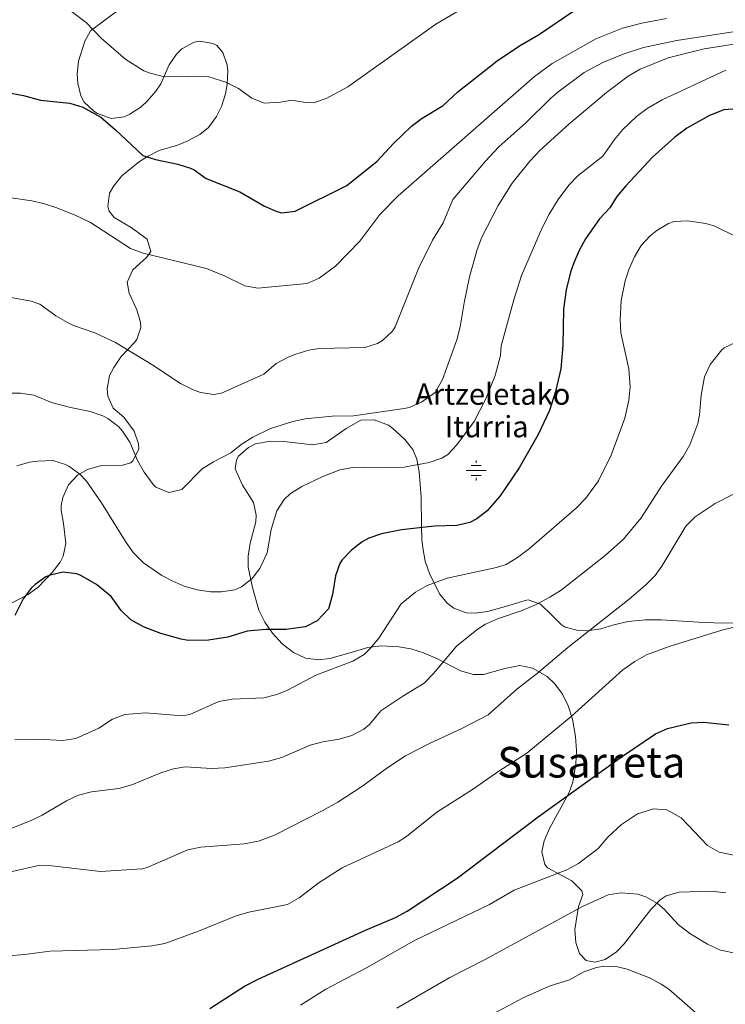
# Model space of a CAD drawing. Units: metres. Extents: x 579917 to 586781, y 4747404 to 4752113.
# Drawn here: x 582059 to 582324, y 4751066 to 4751435 of the extents above; entities that cross this region are included whole.
import ezdxf
from ezdxf.enums import TextEntityAlignment as Align

# ---------------------------------------------------------------- set-up
doc = ezdxf.new("R2010")
doc.units = ezdxf.units.M
doc.header["$MEASUREMENT"] = 0
doc.linetypes.add('DGN Style 3', pattern=[119.94108, 85.6722, -34.26888])
for name, color, linetype, lineweight in [('Nivel 13', 7, 'Continuous', 0), ('Nivel 35', 7, 'Continuous', 0), ('Nivel 4', 7, 'Continuous', 0), ('Nivel 43', 7, 'Continuous', 0), ('Nivel 45', 7, 'Continuous', 0), ('Nivel 5', 7, 'Continuous', 0), ('Nivel 57', 7, 'Continuous', 0)]:
    doc.layers.add(name, color=color, linetype=linetype, lineweight=lineweight)
doc.styles.add('Style-Times New Roman', font='txt')

# ---------------------------------------------------------------- blocks, each defined once
blk = doc.blocks.new('5NACIE')
at = {"layer": 'Nivel 13', "color": 4, "linetype": 'Continuous', "lineweight": 0, "flags": 128}
for points in [[(0, 2.81), (0, 3.75)], [(-3.75, 0), (3.75, 0)], [(-1.88, 1.87), (1.87, 1.87)], [(-1.88, -1.88), (1.87, -1.88)], [(0, -2.81), (0, -3.75)]]:
    blk.add_lwpolyline(points, dxfattribs=at)

msp = doc.modelspace()

# ---------------------------------------------------------------- linework, layer by layer
at = {"layer": 'Nivel 35', "color": 92, "linetype": 'DGN Style 3', "lineweight": 0}
for points in [[(582100.86, 4751399.89, 577.98), (582098.66, 4751398.9, 578.32), (582093.82, 4751398.21, 578.94), (582088.62, 4751400.13, 578.64), (582087.27, 4751400.96, 578.5), (582083.7, 4751404.37, 577.98), (582082.38, 4751406.81, 577.59), (582081.26, 4751411.57, 576.84), (582081.08, 4751414.88, 576.31), (582081.58, 4751419.81, 575.52), (582083.94, 4751427.25, 574.68), (582086.02, 4751431.17, 574.56), (582096.78, 4751439.25, 573.9)], [(582056.41, 4751216.29, 607.91), (582062.67, 4751219.48, 606.94), (582066.57, 4751222.45, 606), (582071.66, 4751227.78, 604.65), (582074.65, 4751231.73, 604.02), (582075.81, 4751233.93, 603.64), (582076.77, 4751238.69, 602.76), (582075.86, 4751246.26, 600.86), (582074.97, 4751251.17, 600.48), (582074.97, 4751253.01, 600.48), (582075.65, 4751256.01, 600.45), (582077.8, 4751260.66, 600.36), (582081.13, 4751264.37, 600.06), (582084.97, 4751266.47, 599.67), (582089.69, 4751267.81, 599.1), (582098.09, 4751268.13, 597.78), (582101.17, 4751269.01, 597.06), (582101.99, 4751269.7, 596.86), (582104.13, 4751274.05, 595.86), (582104.07, 4751276.12, 595.39), (582102.41, 4751280.85, 594.3), (582098.61, 4751286.13, 593.58), (582094.51, 4751289.47, 593.33), (582092.53, 4751294.05, 593.4), (582092.25, 4751296.76, 593.28), (582093.17, 4751301.73, 592.86), (582094.75, 4751304.79, 592.48), (582097.53, 4751308.85, 591.72), (582102.57, 4751314.13, 589.98), (582103.4, 4751315.34, 589.56), (582104.93, 4751319.81, 588.06), (582104.81, 4751321.7, 587.56), (582103.46, 4751326.45, 586.44), (582100.62, 4751332.69, 585.24), (582099.83, 4751336.76, 584.97), (582101.9, 4751341.41, 584.88), (582107.1, 4751346.05, 584.94), (582108.66, 4751348.29, 584.82), (582107.34, 4751353.01, 584.1), (582101.26, 4751357.33, 583.32), (582094.94, 4751361.09, 582.66), (582093.1, 4751363.41, 582.42), (582092.54, 4751365.18, 582.26), (582093.22, 4751370.21, 581.76), (582094.75, 4751372.98, 581.25), (582097.82, 4751376.77, 580.08), (582104.5, 4751382.13, 577.32), (582107.45, 4751384.01, 576.5), (582111.86, 4751386.29, 575.94), (582118.66, 4751388.29, 575.94), (582122.65, 4751389.85, 575.92), (582127.1, 4751392.21, 575.88), (582130.32, 4751394.93, 575.78), (582133.3, 4751399.01, 575.64), (582135.19, 4751402.75, 575.68), (582136.74, 4751407.49, 575.76), (582137.42, 4751411.15, 575.72), (582137.62, 4751416.13, 575.52), (582137.39, 4751418.3, 575.35), (582135.78, 4751423.09, 574.92), (582133.46, 4751425.65, 574.68), (582131.95, 4751426.48, 574.59), (582127.1, 4751427.33, 574.44), (582124.92, 4751426.9, 574.42), (582120.38, 4751424.45, 574.5), (582118.33, 4751422.43, 574.61), (582115.62, 4751418.37, 574.98), (582112.5, 4751411.25, 575.82), (582110.62, 4751408.52, 576.19), (582107.34, 4751404.77, 576.78), (582105.01, 4751402.64, 577.22), (582100.86, 4751399.89, 577.98)], [(582333.73, 4751208.77, 629.46), (582320.13, 4751208.91, 629.33), (582314.32, 4751209.11, 628.77), (582300.29, 4751210.01, 626.48), (582294.46, 4751210.08, 625.61), (582287.97, 4751209.41, 624.72), (582282.49, 4751208.13, 624.06), (582277.61, 4751206.61, 623.64), (582272.65, 4751205.88, 623.46), (582269.13, 4751205.97, 623.34), (582264.22, 4751207.27, 623.16), (582262.73, 4751208.29, 623.1), (582259.41, 4751211.65, 622.32), (582254.97, 4751215.89, 620.1), (582250.43, 4751217.5, 618.45), (582249.21, 4751217.33, 618.06), (582242.77, 4751215.25, 617.04), (582235.17, 4751213.17, 615.18), (582230.31, 4751212.5, 614.06), (582227.05, 4751212.69, 613.44), (582222.47, 4751214.44, 612.96), (582219.97, 4751216.29, 612.72), (582217.05, 4751219.81, 612.18), (582213.29, 4751227.41, 610.86), (582211.76, 4751232.09, 609.97), (582210.78, 4751237.04, 608.3), (582210.49, 4751240.13, 607.2), (582210.37, 4751245.33, 605.7), (582210.25, 4751256.05, 603.36), (582209.41, 4751265.57, 601.98), (582208.53, 4751270.38, 600.87), (582207.09, 4751273.97, 600), (582204.03, 4751277.8, 599.08), (582199.61, 4751281.88, 597.85), (582197.93, 4751283.09, 597.42), (582192.57, 4751285.09, 596.16), (582187.59, 4751285.02, 595.28), (582182.1, 4751281.93, 594.94), (582174.49, 4751276.61, 595.14), (582169.52, 4751275.68, 595.14), (582158.61, 4751276.93, 595.2), (582153.62, 4751277.11, 595.14), (582148.03, 4751276.05, 595.13), (582145.37, 4751274.77, 595.14), (582141.67, 4751271.44, 595.22), (582140.81, 4751270.05, 595.26), (582140.33, 4751266.77, 595.38), (582143.13, 4751260.61, 595.92), (582147.21, 4751254.13, 597.3), (582148.27, 4751249.31, 598.53), (582148.09, 4751246.85, 599.1), (582146.05, 4751238.85, 600.3), (582145.3, 4751233.9, 600.67), (582145.25, 4751229.81, 601.02), (582146.81, 4751222.21, 602.22), (582149.29, 4751213.65, 604.08), (582151.56, 4751209.2, 604.32), (582154.33, 4751205.01, 604.64), (582157.95, 4751201.06, 605.3), (582162.25, 4751197.73, 606.12), (582166.81, 4751195.65, 606.96), (582171.77, 4751195.03, 607.75), (582175.93, 4751195.57, 608.4), (582183.93, 4751197.81, 609.36), (582190.17, 4751199.65, 609.48), (582195.14, 4751200.23, 609.74), (582201.86, 4751199.87, 610.56), (582206.37, 4751199.09, 611.4), (582211.07, 4751197.7, 612.42), (582216.29, 4751195.41, 613.62), (582224.99, 4751190.86, 615.54), (582229.79, 4751189.45, 616.71), (582233.65, 4751189.49, 617.7), (582241.61, 4751191.81, 619.14), (582247.25, 4751192.85, 622.02), (582251.95, 4751191.82, 623.18), (582257.53, 4751188.7, 625.04), (582260.37, 4751186.05, 626.22), (582263.21, 4751182.12, 627.59), (582265.35, 4751177.78, 628.83), (582267, 4751172.7, 629.66), (582268.17, 4751166.21, 630), (582268.49, 4751160.93, 630.06), (582268.28, 4751155.94, 630.13), (582267.15, 4751149.07, 630.84), (582265.77, 4751145.25, 631.74), (582258.33, 4751131.73, 635.1), (582256.44, 4751127.06, 635.82), (582255.57, 4751122.93, 636.42), (582256.68, 4751118.19, 637.16), (582257.69, 4751116.93, 637.38), (582266.81, 4751112.05, 638.94), (582270.5, 4751108.33, 639.12), (582270.93, 4751106.85, 639.18), (582269.25, 4751102.45, 639.36), (582267.89, 4751093.73, 639.72), (582268.26, 4751088.82, 639.96), (582269.65, 4751084.77, 640.2), (582272.21, 4751082.13, 640.44), (582275.45, 4751081.49, 640.68), (582279.29, 4751082.45, 640.86)], [(582279.29, 4751082.45, 640.86), (582283.54, 4751085.33, 641.01), (582286.45, 4751088.37, 641.04), (582296.41, 4751101.33, 640.8), (582299.92, 4751104.86, 640.77), (582302.21, 4751106.37, 640.8), (582307.04, 4751107.74, 641.02), (582319.01, 4751108.13, 641.4), (582324.57, 4751107.57, 641.64)]]:
    msp.add_polyline3d(points, dxfattribs=at)
at = {"layer": 'Nivel 4', "color": 30, "linetype": 'Continuous', "lineweight": 30, "flags": 128}
for points, elevation in [([(582054.3, 4751408.21), (582060.86, 4751406.93), (582067.26, 4751405.17), (582078.34, 4751403.97), (582083.11, 4751402.5), (582089.86, 4751398.77), (582095.46, 4751393.97), (582105.74, 4751384.37), (582110.48, 4751382.85), (582118.82, 4751381.17), (582123.57, 4751379.62), (582124.94, 4751379.01), (582129.5, 4751375.73), (582142.1, 4751370.69), (582151.34, 4751365.41), (582155.95, 4751363.38), (582157.94, 4751362.85), (582162.92, 4751363.46), (582182.34, 4751373.09), (582193.7, 4751382.21), (582199.82, 4751388.85), (582206.58, 4751395.41), (582210.61, 4751398.36), (582218.42, 4751403.09), (582223.98, 4751408.29), (582238.78, 4751419.97), (582247.16, 4751425.6), (582254.22, 4751429.65), (582267.18, 4751438.45)], 575), ([(582328.89, 4751401.95), (582323.9, 4751401.57), (582318.5, 4751399.41), (582310.01, 4751394.6), (582305.51, 4751391.27), (582297, 4751383.73), (582286.99, 4751373.03), (582283.67, 4751368.98), (582280.98, 4751364.77), (582277.1, 4751360.61), (582271.86, 4751353.09), (582269.51, 4751348.72), (582267.53, 4751344.13), (582266.31, 4751340.56), (582264.63, 4751333.94), (582263.65, 4751326.64), (582263.41, 4751313.09), (582262.61, 4751304.29), (582260.69, 4751295.81), (582258.37, 4751288.69), (582254.06, 4751279.33), (582246.97, 4751267.09), (582239.84, 4751256.64), (582235.01, 4751250.99), (582231.05, 4751247.89), (582228.45, 4751246.56), (582223.61, 4751245.41), (582215.21, 4751245.17), (582202.76, 4751243.84), (582195.33, 4751242.26), (582190.57, 4751240.69), (582188.04, 4751239.34), (582183.98, 4751236.23), (582180.53, 4751232.61), (582179.72, 4751231.23), (582178.05, 4751226.53), (582176.91, 4751219.6), (582175.38, 4751214.2), (582171.21, 4751209.64), (582166.77, 4751207.41), (582159.57, 4751206.45), (582151.93, 4751206.45), (582144.89, 4751205.81), (582137.65, 4751203.57), (582130.29, 4751202.37), (582122.73, 4751202.29), (582120.07, 4751202.72), (582112.49, 4751204.86), (582105.99, 4751207.38), (582101.16, 4751210.01), (582097.57, 4751213.49), (582093.81, 4751218.77), (582088.33, 4751223.33), (582082.45, 4751226.69), (582080.88, 4751227.27), (582075.78, 4751227.97), (582070.89, 4751226.85), (582069.32, 4751226.14), (582065.21, 4751223.33), (582063.77, 4751221.89), (582060.81, 4751217.89), (582057.65, 4751211.65)], 600), ([(582130.85, 4751064.11), (582143.89, 4751072.46), (582149.02, 4751075.14), (582189.25, 4751093.49), (582200.57, 4751098.29), (582204.97, 4751100.67), (582223.77, 4751113.09), (582254.11, 4751136.07), (582285.85, 4751158.85), (582298.17, 4751167.17), (582302.68, 4751169.28), (582311.57, 4751171.33), (582316.21, 4751171.57), (582325.69, 4751170.61)], 625)]:
    msp.add_lwpolyline(points, dxfattribs=dict(at, elevation=elevation))
at = {"layer": 'Nivel 5', "color": 30, "linetype": 'Continuous', "lineweight": 0, "flags": 128}
for points, elevation in [([(582078.87, 4751438.5), (582084.46, 4751434.3), (582090.02, 4751428.45), (582099.28, 4751420.46), (582106.07, 4751416.22), (582108.46, 4751415.25), (582113.34, 4751414.04), (582115.46, 4751413.89), (582122.82, 4751414.21), (582130.5, 4751413.89), (582136.9, 4751411.89), (582141.62, 4751409.57), (582146.58, 4751405.89), (582151.27, 4751403.97), (582157.43, 4751404.4), (582161.7, 4751405.17), (582166.66, 4751404.33), (582169.82, 4751404.13), (582174.53, 4751405.78), (582182.62, 4751410.13), (582215.74, 4751433.73), (582236.38, 4751445.89)], 570), ([(582055.36, 4751368.65), (582064.04, 4751367.36), (582068.34, 4751366.37), (582073.08, 4751364.8), (582080.33, 4751361.93), (582086.05, 4751359.25), (582101.1, 4751349.49), (582105.79, 4751347.74), (582129.54, 4751341.97), (582136.66, 4751339.01), (582143.98, 4751335.49), (582148.93, 4751334.56), (582167.38, 4751336.29), (582171.95, 4751338.29), (582178.06, 4751342.85), (582187.15, 4751352.22), (582194.69, 4751362.2), (582201.58, 4751369.25), (582252.7, 4751414.05), (582259.38, 4751418.93), (582275.74, 4751428.13), (582285.81, 4751432.13), (582293.03, 4751434.07), (582302.35, 4751435.84)], 580), ([(582306.18, 4751427.57), (582334.58, 4751431.88)], 585), ([(582054.84, 4751331.29), (582063.81, 4751329.74), (582067.06, 4751328.53), (582073.06, 4751324.21), (582077.37, 4751321.68), (582079.7, 4751320.53), (582087.61, 4751317.81), (582095.37, 4751314.13), (582109.41, 4751305.65), (582119.89, 4751298.77), (582124.33, 4751296.46), (582127.33, 4751295.33), (582132.38, 4751294.6), (582135.21, 4751295.17), (582151.09, 4751302.29), (582155.81, 4751306.29), (582160.21, 4751308.66), (582163.13, 4751309.81), (582167.96, 4751311.3), (582171.93, 4751311.89), (582189.09, 4751312.29), (582193.82, 4751313.73), (582195.73, 4751314.93), (582199.49, 4751318.37), (582200.41, 4751320.05), (582209.17, 4751341.99), (582214.42, 4751352.61), (582218.46, 4751359.09), (582222.06, 4751367.81), (582234.36, 4751382.25), (582239.34, 4751387.57), (582249.5, 4751396.61), (582258.86, 4751405.89), (582261.54, 4751408.21), (582271.38, 4751415.49), (582278.42, 4751419.33), (582286.02, 4751422.37), (582293.74, 4751424.93), (582306.18, 4751427.57)], 585), ([(582056.28, 4751295.17), (582059.81, 4751295.09), (582064.75, 4751294.36), (582071.41, 4751291.65), (582078.57, 4751289.73), (582085.89, 4751288.21), (582090.62, 4751286.62), (582092.57, 4751285.65), (582096.52, 4751282.58), (582098.01, 4751280.85), (582100.82, 4751276.69), (582103.71, 4751269.86), (582106.21, 4751265.47), (582109.6, 4751260.82), (582110.57, 4751259.89), (582115.45, 4751257.89), (582120.33, 4751258.93), (582128.01, 4751266.77), (582132.26, 4751269.41), (582138.73, 4751272.77), (582142.66, 4751275.86), (582147.02, 4751278.66), (582153.64, 4751281.9), (582162.04, 4751284.51), (582166.69, 4751285.49), (582176.81, 4751286.53), (582184.81, 4751286.61), (582203.81, 4751289.33), (582205.73, 4751289.81), (582210.32, 4751291.76), (582215.41, 4751295.38), (582218.17, 4751300.31), (582223.61, 4751315.17), (582224.86, 4751320.01), (582226.29, 4751329.09), (582228.33, 4751338.77), (582231.22, 4751349.09), (582232.96, 4751353.77), (582239.14, 4751365.57), (582244.42, 4751373.97), (582250.99, 4751382.28), (582254.79, 4751386.19), (582265.6, 4751396.08), (582279.74, 4751408.05), (582287.89, 4751414.15), (582292.45, 4751416.74), (582302.98, 4751421.01), (582316.5, 4751424.45), (582332.46, 4751426.9)], 590), ([(582324.54, 4751416.38), (582300.66, 4751405.33), (582295.09, 4751402.02), (582291.1, 4751399.01), (582285.96, 4751394.19), (582282.74, 4751390.37), (582278.38, 4751384.13), (582269.09, 4751376.92), (582265.7, 4751373.25), (582261.66, 4751367.89), (582258.3, 4751362.37), (582255.66, 4751357.17), (582247.9, 4751339.34), (582245.01, 4751330.14), (582240.29, 4751312.93), (582239.93, 4751309.25), (582237.97, 4751301.73), (582234.53, 4751293.01), (582230.13, 4751284.45), (582223.64, 4751275.74), (582220.17, 4751272.13), (582217.92, 4751270.7), (582213.17, 4751269.09), (582203.81, 4751267.33), (582198.61, 4751267.09), (582188.73, 4751267.41), (582184.59, 4751267.24), (582179.65, 4751266.29), (582173.29, 4751263.81), (582165.38, 4751260.1), (582161.13, 4751257.41), (582158.73, 4751255.2), (582156.05, 4751250.93), (582153.85, 4751243.89), (582152.37, 4751235.23), (582149.67, 4751229.33), (582146.57, 4751225.41), (582142.73, 4751222.37), (582140.19, 4751221.33), (582135.29, 4751220.53), (582131.11, 4751220.59), (582126.13, 4751221.25), (582121.24, 4751222.62), (582116.65, 4751224.61), (582112.79, 4751226.71), (582105.89, 4751231.42), (582102.03, 4751235.31), (582099.17, 4751239.41), (582090.17, 4751253.97), (582084.53, 4751262.05), (582082.05, 4751264.76), (582077.93, 4751267.73), (582076.71, 4751268.41), (582071.93, 4751269.81), (582066.21, 4751269.65), (582063.17, 4751269.21), (582058.33, 4751267.89)], 595), ([(582298.74, 4751356.21), (582303.04, 4751358.83), (582305.22, 4751359.57), (582310.22, 4751359.87), (582317.14, 4751358.82), (582320.45, 4751357.81), (582328.57, 4751353.81)], 605), ([(582057.65, 4751165.05), (582066.21, 4751165.23), (582075.61, 4751164.69), (582080.54, 4751165.48), (582089.17, 4751169.41), (582094.25, 4751172.77), (582098.99, 4751174.43), (582106.69, 4751175.13), (582120.59, 4751174), (582123.33, 4751174.53), (582134.29, 4751179.33), (582139.21, 4751180.2), (582151.13, 4751180.77), (582156, 4751181.96), (582160.01, 4751183.65), (582170.61, 4751189.25), (582184.53, 4751194.45), (582188.8, 4751197.06), (582191.09, 4751199.25), (582194.27, 4751203.13), (582202.74, 4751216.04), (582208.05, 4751220.45), (582212.44, 4751222.88), (582219.97, 4751225.63), (582238.46, 4751229.66), (582242.13, 4751230.85), (582246.39, 4751233.47), (582250.87, 4751236.79), (582268.57, 4751252.13), (582272.07, 4751255.7), (582276.84, 4751262.26), (582281.53, 4751271.89), (582286.69, 4751285.81), (582288.21, 4751292.53), (582288.67, 4751297.52), (582288.21, 4751304.22), (582285.21, 4751317.73), (582284.91, 4751322.72), (582285.34, 4751329.91), (582286.79, 4751337.32), (582288.25, 4751341.81), (582290.25, 4751346.38), (582292.81, 4751350.53), (582296.19, 4751354.18), (582298.74, 4751356.21)], 605), ([(582328.51, 4751314.28), (582323.97, 4751312.13), (582323.11, 4751311.45), (582318.71, 4751305.84), (582316.61, 4751301.33), (582315.33, 4751294.37), (582314.69, 4751287.01), (582314.03, 4751283.77), (582311.02, 4751275.7), (582308.61, 4751271.33), (582300.45, 4751260.21), (582292.81, 4751248.37), (582286.21, 4751240.37)], 610), ([(582327.53, 4751257.25), (582320.61, 4751253.65), (582313.08, 4751248.68)], 615), ([(582313.08, 4751248.68), (582309.53, 4751245.17), (582300.61, 4751230.13), (582298.08, 4751226.72), (582294.53, 4751223.17), (582288.29, 4751217.81), (582265.21, 4751199.65), (582253.85, 4751190.05), (582246.17, 4751184.05), (582235.37, 4751174.37), (582225.45, 4751169.17), (582213.35, 4751163.59), (582204.37, 4751159.01), (582197.29, 4751154.37), (582188.32, 4751147.72), (582178.85, 4751141.57), (582173.05, 4751138.29), (582155.13, 4751129.17), (582149.09, 4751126.93), (582143.77, 4751125.97), (582127.48, 4751124.66), (582122.57, 4751123.65), (582107.33, 4751117.01), (582105.4, 4751116.52), (582089.84, 4751115.5), (582071.49, 4751117.64), (582066.49, 4751117.73), (582056.65, 4751115.57)], 615), ([(582286.21, 4751240.37), (582279.33, 4751234.13), (582262.76, 4751221.2), (582258.53, 4751218.53), (582253.33, 4751215.73), (582248.13, 4751213.49), (582238.92, 4751210.46), (582234.33, 4751208.45), (582231.65, 4751206.68), (582223.65, 4751200.21), (582214.82, 4751189.83), (582211.37, 4751186.21), (582203.29, 4751181.41), (582195.09, 4751175.89), (582190.77, 4751170.69), (582188.65, 4751169), (582184.19, 4751166.59), (582179.37, 4751165.25), (582173.34, 4751164.25), (582168.49, 4751163.01), (582157.89, 4751158.29), (582152.84, 4751156.95), (582136.48, 4751154.5), (582131.49, 4751154.21), (582121.53, 4751154.85), (582117.2, 4751154.09), (582112.41, 4751152.53), (582101.54, 4751148.06), (582096.73, 4751146.69), (582086.4, 4751145.4), (582081.49, 4751144.2), (582076.97, 4751142.05), (582067.93, 4751136.69), (582063.82, 4751134.65), (582055.93, 4751131.55)], 610), ([(582042.8, 4751082.81), (582061.39, 4751084.32), (582070.73, 4751085.57), (582094.41, 4751086.19), (582109.05, 4751087.57), (582113.96, 4751088.52), (582126.6, 4751093.13), (582140.73, 4751098.85), (582145.53, 4751100.26), (582160.05, 4751103.17), (582164.4, 4751105.64), (582171.85, 4751111.41), (582180.55, 4751116.93), (582201.56, 4751126.72), (582204.65, 4751128.69), (582216.13, 4751137.81), (582229.45, 4751146.29), (582239.33, 4751153.17), (582249.85, 4751159.97), (582266.49, 4751173.73), (582285.97, 4751191.22), (582290.45, 4751194.37), (582294.79, 4751196.85), (582303.29, 4751199.97), (582323.08, 4751206.12), (582334.05, 4751208.85)], 620), ([(582164.89, 4751065.33), (582174.44, 4751071.38), (582189.68, 4751079.33), (582207.49, 4751089.55), (582235.85, 4751103.17), (582245.06, 4751108.49), (582264.89, 4751116.21), (582269.27, 4751118.59), (582276.64, 4751124.12), (582280.33, 4751128.37), (582285.41, 4751133.17), (582291.37, 4751137.17), (582297.49, 4751139.01), (582302.47, 4751138.66), (582307.81, 4751135.72), (582317.77, 4751125.33), (582322.14, 4751122.83), (582338.61, 4751119.41)], 630), ([(582328.73, 4751084.69), (582322.57, 4751086.05), (582317.77, 4751088.21), (582311.09, 4751092.21), (582306.69, 4751095.65), (582301.41, 4751101.41), (582298.93, 4751103.51), (582294.57, 4751106.05), (582291.59, 4751107), (582285.33, 4751107.5), (582280.37, 4751106.77), (582270.77, 4751102.37), (582233.93, 4751082.37), (582221.01, 4751075.78), (582201.11, 4751064.28)], 635), ([(582233.45, 4751060.05), (582248.53, 4751068.05), (582258.2, 4751072.43), (582265.93, 4751074.85), (582271.29, 4751077.89), (582276.08, 4751079.53), (582278.97, 4751079.97), (582283.94, 4751079.71), (582287.53, 4751078.85), (582295.89, 4751075.57), (582300.36, 4751073.28), (582303.21, 4751071.41), (582318.29, 4751058.13)], 640)]:
    msp.add_lwpolyline(points, dxfattribs=dict(at, elevation=elevation))
at = {"layer": 'Nivel 57', "color": 92, "linetype": 'DGN Style 3', "lineweight": 0}
for points in [[(582096.78, 4751439.25, 573.9), (582086.02, 4751431.17, 574.56), (582083.94, 4751427.25, 574.68), (582081.58, 4751419.81, 575.52), (582081.08, 4751414.88, 576.31), (582081.26, 4751411.57, 576.84), (582082.38, 4751406.81, 577.59), (582083.7, 4751404.37, 577.98), (582087.27, 4751400.96, 578.5), (582088.62, 4751400.13, 578.64), (582093.82, 4751398.21, 578.94), (582098.66, 4751398.9, 578.32), (582100.86, 4751399.89, 577.98), (582105.01, 4751402.64, 577.22), (582107.34, 4751404.77, 576.78), (582110.62, 4751408.52, 576.19), (582112.5, 4751411.25, 575.82), (582115.62, 4751418.37, 574.98), (582118.33, 4751422.43, 574.61), (582120.38, 4751424.45, 574.5), (582124.92, 4751426.9, 574.42), (582127.1, 4751427.33, 574.44), (582131.95, 4751426.48, 574.59), (582133.46, 4751425.65, 574.68), (582135.78, 4751423.09, 574.92), (582137.39, 4751418.3, 575.35), (582137.62, 4751416.13, 575.52), (582137.42, 4751411.15, 575.72), (582136.74, 4751407.49, 575.76), (582135.19, 4751402.75, 575.68), (582133.3, 4751399.01, 575.64), (582130.32, 4751394.93, 575.78), (582127.1, 4751392.21, 575.88), (582122.65, 4751389.85, 575.92), (582118.66, 4751388.29, 575.94), (582111.86, 4751386.29, 575.94), (582107.45, 4751384.01, 576.5), (582104.5, 4751382.13, 577.32), (582097.82, 4751376.77, 580.08), (582094.75, 4751372.98, 581.25), (582093.22, 4751370.21, 581.76), (582092.54, 4751365.18, 582.26), (582093.1, 4751363.41, 582.42), (582094.94, 4751361.09, 582.66), (582101.26, 4751357.33, 583.32), (582107.34, 4751353.01, 584.1), (582108.66, 4751348.29, 584.82), (582107.1, 4751346.05, 584.94), (582101.9, 4751341.41, 584.88), (582099.83, 4751336.76, 584.97), (582100.62, 4751332.69, 585.24), (582103.46, 4751326.45, 586.44), (582104.81, 4751321.7, 587.56), (582104.93, 4751319.81, 588.06), (582103.4, 4751315.34, 589.56), (582102.57, 4751314.13, 589.98), (582097.53, 4751308.85, 591.72), (582094.75, 4751304.79, 592.48), (582093.17, 4751301.73, 592.86), (582092.25, 4751296.76, 593.28), (582092.53, 4751294.05, 593.4), (582094.51, 4751289.47, 593.33), (582098.61, 4751286.13, 593.58), (582102.41, 4751280.85, 594.3), (582104.07, 4751276.12, 595.39), (582104.13, 4751274.05, 595.86), (582101.99, 4751269.7, 596.86), (582101.17, 4751269.01, 597.06), (582098.09, 4751268.13, 597.78), (582089.69, 4751267.81, 599.1), (582084.97, 4751266.47, 599.67), (582081.13, 4751264.37, 600.06), (582077.8, 4751260.66, 600.36), (582075.65, 4751256.01, 600.45), (582074.97, 4751253.01, 600.48), (582074.97, 4751251.17, 600.48), (582075.86, 4751246.26, 600.86), (582076.77, 4751238.69, 602.76), (582075.81, 4751233.93, 603.64), (582074.65, 4751231.73, 604.02), (582071.66, 4751227.78, 604.65), (582066.57, 4751222.45, 606), (582062.67, 4751219.48, 606.94), (582056.41, 4751216.29, 607.91)], [(582324.57, 4751107.57, 641.64), (582319.01, 4751108.13, 641.4), (582307.04, 4751107.74, 641.02), (582302.21, 4751106.37, 640.8), (582299.92, 4751104.86, 640.77), (582296.41, 4751101.33, 640.8), (582286.45, 4751088.37, 641.04), (582283.54, 4751085.33, 641.01), (582279.29, 4751082.45, 640.86), (582275.45, 4751081.49, 640.68), (582272.21, 4751082.13, 640.44), (582269.65, 4751084.77, 640.2), (582268.26, 4751088.82, 639.96), (582267.89, 4751093.73, 639.72), (582269.25, 4751102.45, 639.36), (582270.93, 4751106.85, 639.18), (582270.5, 4751108.33, 639.12), (582266.81, 4751112.05, 638.94), (582257.69, 4751116.93, 637.38), (582256.68, 4751118.19, 637.16), (582255.57, 4751122.93, 636.42), (582256.44, 4751127.06, 635.82), (582258.33, 4751131.73, 635.1), (582265.77, 4751145.25, 631.74), (582267.15, 4751149.07, 630.84), (582268.28, 4751155.94, 630.13), (582268.49, 4751160.93, 630.06), (582268.17, 4751166.21, 630), (582267, 4751172.7, 629.66), (582265.35, 4751177.78, 628.83), (582263.21, 4751182.12, 627.59), (582260.37, 4751186.05, 626.22), (582257.53, 4751188.7, 625.04), (582251.95, 4751191.82, 623.18), (582247.25, 4751192.85, 622.02), (582241.61, 4751191.81, 619.14), (582233.65, 4751189.49, 617.7), (582229.79, 4751189.45, 616.71), (582224.99, 4751190.86, 615.54), (582216.29, 4751195.41, 613.62), (582211.07, 4751197.7, 612.42), (582206.37, 4751199.09, 611.4), (582201.86, 4751199.87, 610.56), (582195.14, 4751200.23, 609.74), (582190.17, 4751199.65, 609.48), (582183.93, 4751197.81, 609.36), (582175.93, 4751195.57, 608.4), (582171.77, 4751195.03, 607.75), (582166.81, 4751195.65, 606.96), (582162.25, 4751197.73, 606.12), (582157.95, 4751201.06, 605.3), (582154.33, 4751205.01, 604.64), (582151.56, 4751209.2, 604.32), (582149.29, 4751213.65, 604.08), (582146.81, 4751222.21, 602.22), (582145.25, 4751229.81, 601.02), (582145.3, 4751233.9, 600.67), (582146.05, 4751238.85, 600.3), (582148.09, 4751246.85, 599.1), (582148.27, 4751249.31, 598.53), (582147.21, 4751254.13, 597.3), (582143.13, 4751260.61, 595.92), (582140.33, 4751266.77, 595.38), (582140.81, 4751270.05, 595.26), (582141.67, 4751271.44, 595.22), (582145.37, 4751274.77, 595.14), (582148.03, 4751276.05, 595.13), (582153.62, 4751277.11, 595.14), (582158.61, 4751276.93, 595.2), (582169.52, 4751275.68, 595.14), (582174.49, 4751276.61, 595.14), (582182.1, 4751281.93, 594.94), (582187.59, 4751285.02, 595.28), (582192.57, 4751285.09, 596.16), (582197.93, 4751283.09, 597.42), (582199.61, 4751281.88, 597.85), (582204.03, 4751277.8, 599.08), (582207.09, 4751273.97, 600), (582208.53, 4751270.38, 600.87), (582209.41, 4751265.57, 601.98), (582210.25, 4751256.05, 603.36), (582210.37, 4751245.33, 605.7), (582210.49, 4751240.13, 607.2), (582210.78, 4751237.04, 608.3), (582211.76, 4751232.09, 609.97), (582213.29, 4751227.41, 610.86), (582217.05, 4751219.81, 612.18), (582219.97, 4751216.29, 612.72), (582222.47, 4751214.44, 612.96), (582227.05, 4751212.69, 613.44), (582230.31, 4751212.5, 614.06), (582235.17, 4751213.17, 615.18), (582242.77, 4751215.25, 617.04), (582249.21, 4751217.33, 618.06), (582250.43, 4751217.5, 618.45), (582254.97, 4751215.89, 620.1), (582259.41, 4751211.65, 622.32), (582262.73, 4751208.29, 623.1), (582264.22, 4751207.27, 623.16), (582269.13, 4751205.97, 623.34), (582272.65, 4751205.88, 623.46), (582277.61, 4751206.61, 623.64), (582282.49, 4751208.13, 624.06), (582287.97, 4751209.41, 624.72), (582294.46, 4751210.08, 625.61), (582300.29, 4751210.01, 626.48), (582314.32, 4751209.11, 628.77), (582320.13, 4751208.91, 629.33), (582333.73, 4751208.77, 629.46)]]:
    msp.add_polyline3d(points, dxfattribs=at)

# ---------------------------------------------------------------- block references
at = {"layer": 'Nivel 13', "color": 4, "linetype": 'Continuous', "lineweight": 0}
msp.add_blockref('5NACIE', (582230.9, 4751266.11, 597.39), dxfattribs=at)

# ---------------------------------------------------------------- texts
at = {"layer": 'Nivel 43', "color": 4, "linetype": 'Continuous', "lineweight": 0, "style": 'Style-Times New Roman'}
for s, p in [('Artzeletako', (582207.97, 4751290.79, 599.44)), ('Iturria', (582218.99, 4751278.57, 600.55))]:
    msp.add_text(s, height=8, dxfattribs=at).set_placement(p)
at = {"layer": 'Nivel 45', "color": 7, "linetype": 'Continuous', "lineweight": 0, "style": 'Style-Times New Roman'}
msp.add_text('Susarreta', height=11.5, dxfattribs=at).set_placement((582274.1, 4751156.56, 623.86), align=Align.MIDDLE_CENTER)

doc.saveas('drawing.dxf')
